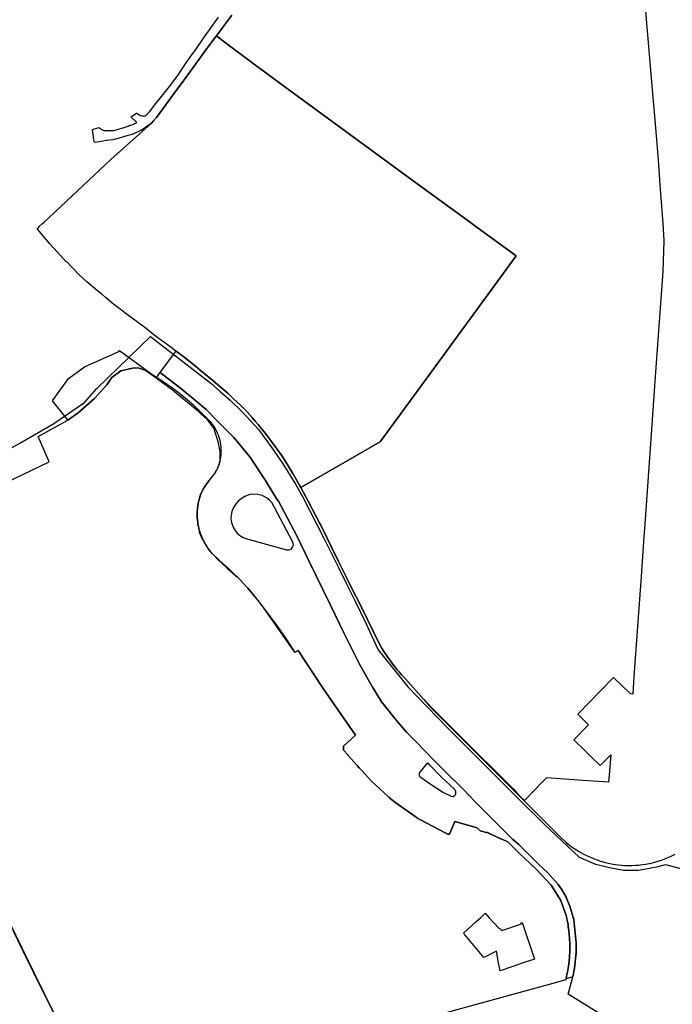
# Model space of a CAD drawing. Units: inches. Extents: x 573990 to 590314, y 4785610 to 4798889.
# Drawn here: x 583941 to 584161, y 4796526 to 4796859 of the extents above; entities that cross this region are included whole.
import ezdxf

# ---------------------------------------------------------------- set-up
doc = ezdxf.new("R2010")
doc.units = ezdxf.units.IN
doc.header["$MEASUREMENT"] = 0
doc.layers.add('UdalOndarea_line', color=160, linetype='Continuous')
doc.layers.add('UdalOndarea_polygon', color=40, linetype='Continuous')

msp = doc.modelspace()

# ---------------------------------------------------------------- linework, layer by layer
at = {"layer": 'UdalOndarea_line'}
msp.add_lwpolyline([(583917.4527, 4796702.6823), (583940.7075, 4796715.8799), (583952.2257, 4796722.4517), (583962.5713, 4796729.5519), (583966.7625, 4796734.3521), (583973.8859, 4796741.2719), (583984.9207, 4796751.9133), (584005.3111, 4796736.1447), (584008.5555, 4796733.2459), (584011.7999, 4796730.3471), (584015.7729, 4796726.5301), (584018.6489, 4796723.4189), (584021.5251, 4796720.3079), (584026.4609, 4796713.5287), (584029.8893, 4796708.5197), (584033.9097, 4796701.9625), (584036.3199, 4796697.7579), (584043.3475, 4796683.9667), (584048.5143, 4796673.5633), (584051.2433, 4796668.0275), (584053.9343, 4796662.6267), (584057.6783, 4796654.9707), (584060.2913, 4796649.3731), (584061.8517, 4796646.0307), (584071.8649, 4796633.4627), (584085.1477, 4796619.7723), (584108.4633, 4796596.5453), (584118.1009, 4796586.8825), (584127.8937, 4796577.6829), (584129.8797, 4796575.8695), (584135.4091, 4796573.5645), (584140.6571, 4796572.3083), (584144.7869, 4796571.5181), (584149.7711, 4796571.5325), (584151.8427, 4796571.8219), (584156.4995, 4796572.7839), (584159.0847, 4796573.4565), (584176.2981, 4796568.8345)], dxfattribs=at)
at = {"layer": 'UdalOndarea_polygon'}
for points in [[(584152.0074, 4796864.6321), (584152.9475, 4796853.9143), (584154.1926, 4796839.2172), (584155.6439, 4796822.4907), (584156.5179, 4796811.6429), (584157.1364, 4796803.2146), (584158.0929, 4796790.0972), (584158.5052, 4796784.3484), (584158.5134, 4796784.2784), (584158.1176, 4796773.8805), (584155.6851, 4796739.8075), (584155.3553, 4796735.0884), (584154.341, 4796720.4514), (584152.0239, 4796688.4879), (584151.7436, 4796684.2088), (584151.2406, 4796677.5402), (584150.7541, 4796670.7515), (584149.5419, 4796653.855), (584148.338, 4796636.9984), (584147.9505, 4796630.9996), (584147.1754, 4796631.0496), (584144.1409, 4796634.009), (584141.4528, 4796636.6285), (584141.2549, 4796636.4285), (584129.3644, 4796624.211), (584133.009, 4796620.6317), (584128.0285, 4796615.5128), (584132.1597, 4796611.4936), (584133.9573, 4796609.744), (584136.9258, 4796606.8445), (584140.3891, 4796610.3838), (584140.521, 4796610.5038), (584140.084, 4796604.9549), (584139.8118, 4796601.2057), (584131.096, 4796601.8456), (584118.8344, 4796602.7154), (584116.8059, 4796600.6458), (584115.0496, 4796598.8462), (584111.3884, 4796595.0869), (584109.7145, 4796596.6566), (584107.9252, 4796598.6062), (584106.5564, 4796599.9959), (584100.5121, 4796605.9547), (584095.8368, 4796610.5638), (584081.5467, 4796624.8309), (584077.2575, 4796629.1867), (584071.091, 4796636.1186), (584070.4148, 4796636.8284), (584069.7551, 4796637.5483), (584068.9306, 4796638.4881), (584068.2956, 4796639.228), (584067.6772, 4796639.9878), (584066.663, 4796641.2675), (584065.6405, 4796642.7172), (584064.8241, 4796643.907), (584064.0243, 4796645.1168), (584063.2574, 4796646.3365), (584062.0618, 4796648.3161), (584056.1825, 4796660.3637), (584052.6477, 4796667.4335), (584051.735, 4796669.2844), (584045.9082, 4796681.1694), (584044.6186, 4796683.7514), (584042.3097, 4796688.4004), (584042.1744, 4796688.6644), (584041.0031, 4796690.8637), (584038.1736, 4796696.2464), (584035.6916, 4796700.8154), (584035.7183, 4796700.8307), (584062.5565, 4796716.2523), (584079.2131, 4796739.0076), (584108.5189, 4796779.1695), (584094.0886, 4796789.6873), (584093.5197, 4796790.0972), (584073.2431, 4796804.8842), (584030.307, 4796836.3078), (584019.5874, 4796844.2062), (584010.2284, 4796851.1948), (584007.1922, 4796853.5556), (584012.4218, 4796860.5429)], [(584012.4218, 4796860.5429), (584007.1922, 4796853.5556), (584007.1445, 4796853.4943), (584006.7734, 4796852.9944), (584003.6317, 4796848.8453), (584000.2509, 4796844.0463), (583995.7075, 4796837.8575), (583992.8791, 4796834.1283), (583989.4241, 4796829.3093), (583986.9504, 4796825.94), (583985.9032, 4796824.7702), (583985.1198, 4796823.9504), (583983.9901, 4796823.1505), (583983.8994, 4796823.0805), (583982.778, 4796822.1907), (583981.3927, 4796821.4509), (583979.9662, 4796820.721), (583979.1745, 4796820.4111), (583978.6963, 4796820.2311), (583976.8822, 4796819.7312), (583974.2518, 4796818.9514), (583972.0831, 4796818.3815), (583970.0794, 4796818.1315), (583969.8485, 4796818.1115), (583968.859, 4796817.9316), (583966.1709, 4796817.4517), (583965.8493, 4796817.7916), (583965.7338, 4796818.4815), (583965.3298, 4796821.0609), (583965.2061, 4796821.8508), (583967.449, 4796822.6006), (583967.7458, 4796822.3007), (583968.422, 4796821.8508), (583968.8672, 4796821.6108), (583969.1971, 4796821.5308), (583970.937, 4796821.4909), (583972.4954, 4796821.5209), (583976.2885, 4796822.6506), (583978.5726, 4796823.4605), (583980.1558, 4796824.1903), (583980.1558, 4796824.3203), (583979.8342, 4796824.7002), (583978.4737, 4796825.92), (583978.2428, 4796826.1199), (583979.356, 4796826.8898), (583980.1805, 4796827.4596), (583980.2135, 4796827.4197), (583981.203, 4796826.7898), (583981.5411, 4796826.6698), (583982.1018, 4796826.5498), (583982.4234, 4796826.4598), (583982.6296, 4796826.4399), (583982.8275, 4796826.4399), (583983.0501, 4796826.4598), (583983.314, 4796826.5898), (583984.4931, 4796827.8296), (583986.6618, 4796830.719), (583990.9166, 4796836.0179), (583994.0665, 4796840.1671), (583997.2082, 4796844.7961), (583999.4428, 4796847.9255), (583999.9376, 4796848.6153), (584000.1602, 4796848.9253), (584002.5268, 4796852.4146), (584007.9113, 4796859.863)], [(584137.9909, 4796522.2317), (584126.132, 4796529.5803), (584126.328, 4796530.3362), (584127.641, 4796535.3991), (584128.2512, 4796538.3785), (584128.8366, 4796543.5974), (584128.7981, 4796546.8601), (584128.0203, 4796554.7485), (584126.8411, 4796559.0043), (584125.3734, 4796562.5736), (584123.8561, 4796565.0531), (584122.7017, 4796566.6327), (584119.2137, 4796570.5319), (584115.9181, 4796573.6513), (584109.4506, 4796580.2), (584107.3095, 4796581.9896), (584100.9904, 4796588.2883), (584094.5696, 4796594.657), (584090.6749, 4796598.8162), (584084.6581, 4796604.7317), (584080.6726, 4796608.7142), (584077.509, 4796611.9235), (584074.5982, 4796614.9629), (584071.4703, 4796618.1722), (584068.7244, 4796621.3416), (584067.0093, 4796623.3812), (584065.4701, 4796625.3508), (584063.0293, 4796628.4302), (584059.7804, 4796633.5691), (584055.6905, 4796640.9476), (584050.2895, 4796651.7254), (584045.7515, 4796661.0502), (584038.6491, 4796675.6106), (584034.3283, 4796684.5487), (584028.1191, 4796696.2364), (584027.6491, 4796696.8762), (584023.7406, 4796703.2716), (584018.499, 4796711.2), (584013.0705, 4796717.7187), (584007.9196, 4796722.8909), (584003.6894, 4796727.1801), (584000.2399, 4796730.1594), (583995.581, 4796734.0087), (583988.1213, 4796739.7675), (583993.3647, 4796746.6749), (583993.5493, 4796746.9181), (583997.117, 4796744.206), (583997.2544, 4796744.0999), (583999.4099, 4796742.437), (584002.4897, 4796739.8775), (584005.1614, 4796737.7179), (584007.6846, 4796735.5633), (584010.9829, 4796732.7039), (584013.094, 4796730.7038), (584015.2502, 4796728.6698), (584017.5054, 4796726.3902), (584019.2576, 4796724.4856), (584020.2841, 4796723.2842), (584021.2325, 4796722.1661), (584024.1433, 4796718.6618), (584027.6313, 4796713.9378), (584029.3794, 4796711.4183), (584031.4697, 4796708.1339), (584032.9949, 4796705.5343), (584034.3723, 4796703.185), (584034.9412, 4796702.2151), (584035.403, 4796701.3953), (584035.7183, 4796700.8307), (584035.6916, 4796700.8154), (584038.1736, 4796696.2464), (584041.0031, 4796690.8637), (584042.1744, 4796688.6644), (584042.3097, 4796688.4004), (584044.6186, 4796683.7514), (584048.3902, 4796676.0405), (584051.735, 4796669.2844), (584052.6477, 4796667.4335), (584056.1825, 4796660.3637), (584062.0618, 4796648.3161), (584063.2574, 4796646.3365), (584064.0243, 4796645.1168), (584064.8241, 4796643.907), (584065.6405, 4796642.7172), (584066.663, 4796641.2675), (584067.6772, 4796639.9878), (584068.2956, 4796639.228), (584068.9306, 4796638.4881), (584069.7551, 4796637.5483), (584070.4148, 4796636.8284), (584071.091, 4796636.1186), (584077.2575, 4796629.1867), (584079.2379, 4796626.9605), (584111.2565, 4796594.957), (584123.2294, 4796582.9894), (584125.53, 4796580.6899), (584126.9978, 4796579.6101), (584127.7976, 4796579.0602), (584128.8861, 4796578.3603), (584129.991, 4796577.6905), (584131.1784, 4796577.0406), (584132.572, 4796576.3508), (584133.4543, 4796575.9408), (584134.6417, 4796575.4409), (584135.8538, 4796574.981), (584137.0742, 4796574.5611), (584138.3111, 4796574.1912), (584139.6139, 4796573.8513), (584141.2878, 4796573.4813), (584142.9865, 4796573.2614), (584144.1492, 4796573.1514), (584145.3201, 4796573.0814), (584146.491, 4796573.0614), (584147.6701, 4796573.0714), (584148.841, 4796573.1314), (584150.0037, 4796573.2214), (584151.1664, 4796573.3614), (584152.329, 4796573.5413), (584153.4752, 4796573.7613), (584154.6214, 4796574.0112), (584155.7593, 4796574.3112), (584156.8807, 4796574.6511), (584157.9857, 4796575.021), (584159.0824, 4796575.4409), (584160.1626, 4796575.8908), (584161.2263, 4796576.3807), (584162.3148, 4796576.9306)], [(583936.024, 4796702.5051), (583950.6522, 4796709.5137), (583946.9003, 4796718.0719), (583956.6799, 4796723.4708), (583956.9474, 4796723.6637), (583960.4235, 4796726.0903), (583965.907, 4796730.9893), (583970.0546, 4796735.5683), (583971.8275, 4796738.0378), (583974.8867, 4796740.2574), (583978.7375, 4796741.1872), (583980.7165, 4796741.2872), (583983.3305, 4796740.4074), (583985.2517, 4796739.0676), (583986.769, 4796737.9479), (583992.2972, 4796733.8429), (583993.0193, 4796733.3088), (583997.4569, 4796729.6311), (583997.644, 4796729.4781), (583997.9028, 4796729.2618), (583999.8664, 4796727.6236), (584000.5148, 4796727.1001), (584001.9165, 4796725.8002), (584002.0246, 4796725.7013), (584003.9228, 4796723.9429), (584006.133, 4796720.943), (584006.2154, 4796720.8134), (584006.3858, 4796720.5914), (584006.5567, 4796720.0342), (584007.631, 4796716.4222), (584008.2659, 4796712.9729), (584008.351, 4796709.687), (584008.27, 4796709.4387), (584008.2082, 4796709.1887), (584008.1257, 4796708.9388), (584008.0597, 4796708.6988), (584007.9773, 4796708.4489), (584007.8866, 4796708.2089), (584007.7959, 4796707.969), (584007.6969, 4796707.729), (584007.598, 4796707.4891), (584007.4969, 4796707.2533), (584007.3748, 4796707.017), (584007.2764, 4796706.7892), (584007.1322, 4796706.5602), (584006.996, 4796706.2493), (584006.8942, 4796706.0701), (584006.5293, 4796705.6289), (584005.0583, 4796703.8048), (584004.178, 4796702.4734), (584004.1424, 4796702.4249), (584003.8358, 4796701.9655), (584003.2772, 4796701.1953), (584002.6026, 4796700.1146), (584002.5514, 4796700.0309), (584002.5169, 4796699.9668), (584002.3495, 4796699.7056), (584002.1477, 4796699.217), (584001.7756, 4796698.3262), (584001.567, 4796697.7145), (584001.4989, 4796697.4933), (584001.2899, 4796696.8662), (584000.9766, 4796695.4665), (584000.8387, 4796694.4664), (584000.8387, 4796694.4664), (584000.7714, 4796693.9467), (584000.7678, 4796693.9094), (584000.6678, 4796692.4973), (584000.6488, 4796690.7675), (584000.6552, 4796690.6484), (584000.7265, 4796690.0182), (584000.7406, 4796689.8965), (584000.835, 4796688.9776), (584001.034, 4796687.9094), (584001.0637, 4796687.759), (584001.3641, 4796685.7785), (584002.3041, 4796683.5489), (584004.6212, 4796679.6497), (584006.2431, 4796677.9576), (584007.631, 4796676.4904), (584010.7891, 4796673.581), (584013.6103, 4796671.0826), (584014.2358, 4796670.5241), (584014.9368, 4796669.8617), (584017.6622, 4796666.9085), (584017.7753, 4796666.784), (584019.0001, 4796665.3709), (584020.1844, 4796663.9977), (584020.8371, 4796663.127), (584023.1826, 4796659.9537), (584033.2096, 4796645.6367), (584033.4588, 4796645.4476), (584033.4762, 4796645.4202), (584033.5056, 4796645.4101), (584033.7785, 4796645.1867), (584034.801, 4796645.7766), (584043.3107, 4796632.9392), (584054.1705, 4796617.1724), (584050.1218, 4796613.4232), (584050.1245, 4796613.2154), (584050.1219, 4796612.9527), (584050.1227, 4796612.1843), (584050.1234, 4796612.1448), (584050.1218, 4796612.0335), (584051.5904, 4796610.4244), (584051.6422, 4796610.3659), (584054.7895, 4796606.9151), (584055.4864, 4796606.1391), (584056.6198, 4796604.9051), (584059.5138, 4796601.7356), (584065.3986, 4796596.2437), (584065.5326, 4796596.1214), (584066.2012, 4796595.4969), (584066.4137, 4796595.3445), (584067.8648, 4796594.3045), (584073.9677, 4796589.9361), (584075.1398, 4796589.097), (584075.3046, 4796588.9782), (584075.9643, 4796588.6283), (584080.5159, 4796586.2185), (584084.3005, 4796584.2183), (584085.2004, 4796583.7408), (584085.3893, 4796583.6393), (584085.4634, 4796583.6477), (584085.7939, 4796583.6826), (584085.9358, 4796583.6906), (584087.7945, 4796587.9224), (584095.3716, 4796585.7823), (584095.3965, 4796585.7535), (584095.4391, 4796585.7051), (584096.3722, 4796584.7374), (584098.5496, 4796584.2592), (584098.8712, 4796584.1892), (584099.1515, 4796584.0589), (584099.208, 4796584.0365), (584103.3706, 4796582.1133), (584103.6208, 4796581.9897), (584105.2453, 4796581.2398), (584105.3931, 4796581.1691), (584105.674, 4796581.0398), (584109.4177, 4796577.3006), (584115.4619, 4796571.6617), (584120.3516, 4796566.4228), (584121.151, 4796565.1527), (584123.6445, 4796561.1851), (584123.7113, 4796561.0617), (584123.7352, 4796561.005), (584123.7661, 4796560.9343), (584123.8008, 4796560.8519), (584125.4492, 4796556.1353), (584125.4641, 4796556.0749), (584125.5214, 4796555.8248), (584125.5307, 4796555.7851), (584125.5763, 4796555.5843), (584125.6319, 4796555.3339), (584125.6832, 4796555.0844), (584125.7849, 4796554.595), (584125.8327, 4796554.3548), (584125.8819, 4796554.1065), (584126.0908, 4796553.1455), (584126.0793, 4796552.8954), (584126.083, 4796552.8256), (584126.1072, 4796552.6506), (584126.1402, 4796552.4106), (584126.1732, 4796552.1707), (584126.2062, 4796551.9207), (584126.2392, 4796551.6808), (584126.2639, 4796551.4308), (584126.2969, 4796551.1909), (584126.3216, 4796550.9409), (584126.3464, 4796550.701), (584126.3711, 4796550.461), (584126.4041, 4796550.2111), (584126.4288, 4796549.9711), (584126.4536, 4796549.7212), (584126.4783, 4796549.4812), (584126.503, 4796549.2313), (584126.5278, 4796548.9913), (584126.5402, 4796548.7414), (584126.569, 4796548.4514), (584126.5897, 4796548.1715), (584126.602, 4796547.8816), (584126.6185, 4796547.6016), (584126.6267, 4796547.3217), (584126.6432, 4796547.0417), (584126.6515, 4796546.7518), (584126.6597, 4796546.4668), (584126.6597, 4796546.1869), (584126.668, 4796545.897), (584126.668, 4796545.617), (584126.668, 4796545.3371), (584126.668, 4796544.7672), (584126.6515, 4796544.1873), (584126.6432, 4796543.8974), (584126.6309, 4796543.6174), (584126.6267, 4796543.3275), (584126.6102, 4796543.0375), (584126.5938, 4796542.7476), (584126.5897, 4796542.4577), (584126.5608, 4796542.1677), (584126.5402, 4796541.8878), (584126.5195, 4796541.5978), (584126.4907, 4796541.3079), (584126.4701, 4796541.0179), (584126.4495, 4796540.728), (584126.4123, 4796540.4481), (584126.3794, 4796540.1581), (584126.3464, 4796539.8682), (584126.3134, 4796539.5882), (584126.2804, 4796539.2983), (584126.2392, 4796539.0084), (584126.2062, 4796538.7784), (584126.1485, 4796538.4685), (584126.0825, 4796538.1685), (584126.0207, 4796537.8586), (584125.9588, 4796537.5487), (584125.9011, 4796537.2487), (584125.8393, 4796536.9388), (584125.7774, 4796536.6388), (584125.7114, 4796536.3289), (584125.6496, 4796536.019), (584125.5878, 4796535.719), (584125.5218, 4796535.4091), (584125.46, 4796535.1091), (584125.3905, 4796534.8391), (584125.3851, 4796534.7906), (584125.3734, 4796534.4593), (584125.3035, 4796534.439), (584120.913, 4796533.2306), (584078.2319, 4796521.4919)], [(583968.6993, 4796489.5469), (583945.7624, 4796536.3589), (583928.3389, 4796571.7517)], [(583938.2999, 4796551.1759), (583943.1567, 4796541.2079), (583943.7009, 4796540.1081), (583946.6529, 4796534.1194), (583952.961, 4796521.5219)]]:
    msp.add_lwpolyline(points, dxfattribs=at)
for points in [[(584108.5189, 4796779.1695), (584079.2131, 4796739.0076), (584062.5565, 4796716.2523), (584035.7183, 4796700.8307), (584035.403, 4796701.3953), (584034.9412, 4796702.2151), (584034.3723, 4796703.185), (584032.9949, 4796705.5343), (584031.4697, 4796708.1339), (584029.3794, 4796711.4183), (584027.6313, 4796713.9378), (584024.1433, 4796718.6618), (584021.2325, 4796722.1661), (584020.2841, 4796723.2842), (584019.2576, 4796724.4856), (584017.5054, 4796726.3902), (584015.2502, 4796728.6698), (584013.094, 4796730.7038), (584010.9829, 4796732.7039), (584007.6846, 4796735.5633), (584005.1614, 4796737.7179), (584002.4897, 4796739.8775), (583999.4099, 4796742.437), (583997.2544, 4796744.0999), (583997.117, 4796744.206), (583993.5493, 4796746.9181), (583993.4646, 4796746.976), (583991.8319, 4796748.2058), (583986.9339, 4796751.7551), (583982.5059, 4796755.2343), (583981.4092, 4796756.0442), (583979.1168, 4796757.7238), (583976.1978, 4796759.9234), (583974.4909, 4796761.2331), (583972.4872, 4796762.7228), (583969.5516, 4796765.2423), (583968.5209, 4796766.1021), (583966.9954, 4796767.3219), (583963.2931, 4796770.3413), (583960.6461, 4796772.8308), (583956.4078, 4796777.2499), (583956.3088, 4796777.1499), (583953.3733, 4796780.3692), (583950.8006, 4796783.2386), (583947.7909, 4796786.8479), (583946.5705, 4796788.3876), (583946.7272, 4796788.5276), (583947.057, 4796788.8475), (583947.3868, 4796789.1574), (583948.3928, 4796790.0972), (583948.7639, 4796790.4472), (583971.5471, 4796811.8528), (583985.1198, 4796823.9504), (583985.9032, 4796824.7702), (583986.9504, 4796825.94), (583989.4241, 4796829.3093), (583992.8791, 4796834.1283), (583995.7075, 4796837.8575), (584000.2509, 4796844.0463), (584003.6317, 4796848.8453), (584006.7734, 4796852.9944), (584007.1445, 4796853.4943), (584007.1922, 4796853.5556), (584010.2284, 4796851.1948), (584019.5874, 4796844.2062), (584030.307, 4796836.3078), (584073.2431, 4796804.8842), (584093.5197, 4796790.0972), (584094.0886, 4796789.6873), (584108.5189, 4796779.1695)], [(583986.6525, 4796738.2465), (583985.2517, 4796739.0676), (583983.3305, 4796740.4074), (583980.7165, 4796741.2872), (583978.7375, 4796741.1872), (583974.8867, 4796740.2574), (583971.8275, 4796738.0378), (583970.0546, 4796735.5683), (583965.907, 4796730.9893), (583960.4235, 4796726.0903), (583956.9474, 4796723.6637), (583956.7665, 4796723.8907), (583951.6994, 4796730.1794), (583957.1664, 4796737.6779), (583962.5097, 4796741.6771), (583974.1776, 4796746.876), (583974.4073, 4796747.157), (583974.4304, 4796747.186), (583985.3589, 4796739.2176), (583986.2, 4796738.5977), (583986.6525, 4796738.2465)], [(584023.7406, 4796703.2716), (584027.6491, 4796696.8762), (584028.1191, 4796696.2364), (584034.3283, 4796684.5487), (584038.6491, 4796675.6106), (584045.7515, 4796661.0502), (584050.2895, 4796651.7254), (584055.6905, 4796640.9476), (584059.7804, 4796633.5691), (584063.0293, 4796628.4302), (584065.4701, 4796625.3508), (584067.0093, 4796623.3812), (584068.7244, 4796621.3416), (584071.4703, 4796618.1722), (584074.5982, 4796614.9629), (584077.509, 4796611.9235), (584080.6726, 4796608.7142), (584084.6581, 4796604.7317), (584090.6749, 4796598.8162), (584094.5696, 4796594.657), (584100.9904, 4796588.2883), (584107.3095, 4796581.9896), (584109.4506, 4796580.2), (584115.9181, 4796573.6513), (584119.2137, 4796570.5319), (584122.7017, 4796566.6327), (584123.8561, 4796565.0531), (584125.3734, 4796562.5736), (584126.8411, 4796559.0043), (584128.0203, 4796554.7485), (584128.7981, 4796546.8601), (584128.8366, 4796543.5974), (584128.2512, 4796538.3785), (584127.641, 4796535.3991), (584125.3851, 4796534.7906), (584125.3905, 4796534.8391), (584125.46, 4796535.1091), (584125.5218, 4796535.4091), (584125.5878, 4796535.719), (584125.6496, 4796536.019), (584125.7114, 4796536.3289), (584125.7774, 4796536.6388), (584125.8393, 4796536.9388), (584125.9011, 4796537.2487), (584125.9588, 4796537.5487), (584126.0207, 4796537.8586), (584126.0825, 4796538.1685), (584126.1485, 4796538.4685), (584126.2062, 4796538.7784), (584126.2392, 4796539.0084), (584126.2804, 4796539.2983), (584126.3134, 4796539.5882), (584126.3464, 4796539.8682), (584126.3794, 4796540.1581), (584126.4123, 4796540.4481), (584126.4495, 4796540.728), (584126.4701, 4796541.0179), (584126.4907, 4796541.3079), (584126.5195, 4796541.5978), (584126.5402, 4796541.8878), (584126.5608, 4796542.1677), (584126.5897, 4796542.4577), (584126.5938, 4796542.7476), (584126.6102, 4796543.0375), (584126.6267, 4796543.3275), (584126.6309, 4796543.6174), (584126.6432, 4796543.8974), (584126.6515, 4796544.1873), (584126.668, 4796544.7672), (584126.668, 4796545.3371), (584126.668, 4796545.617), (584126.668, 4796545.897), (584126.6597, 4796546.1869), (584126.6597, 4796546.4668), (584126.6515, 4796546.7518), (584126.6432, 4796547.0417), (584126.6267, 4796547.3217), (584126.6185, 4796547.6016), (584126.602, 4796547.8816), (584126.5897, 4796548.1715), (584126.569, 4796548.4514), (584126.5402, 4796548.7414), (584126.5278, 4796548.9913), (584126.503, 4796549.2313), (584126.4783, 4796549.4812), (584126.4536, 4796549.7212), (584126.4288, 4796549.9711), (584126.4041, 4796550.2111), (584126.3711, 4796550.461), (584126.3464, 4796550.701), (584126.3216, 4796550.9409), (584126.2969, 4796551.1909), (584126.2639, 4796551.4308), (584126.2392, 4796551.6808), (584126.2062, 4796551.9207), (584126.1732, 4796552.1707), (584126.1402, 4796552.4106), (584126.1072, 4796552.6506), (584126.083, 4796552.8256), (584126.0793, 4796552.8954), (584126.0908, 4796553.1455), (584125.8819, 4796554.1065), (584125.8327, 4796554.3548), (584125.7849, 4796554.595), (584125.6832, 4796555.0844), (584125.6319, 4796555.3339), (584125.5763, 4796555.5843), (584125.5307, 4796555.7851), (584125.5214, 4796555.8248), (584125.4641, 4796556.0749), (584125.4492, 4796556.1353), (584123.8008, 4796560.8519), (584123.7661, 4796560.9343), (584123.7352, 4796561.005), (584123.7113, 4796561.0617), (584123.6445, 4796561.1851), (584121.151, 4796565.1527), (584120.3516, 4796566.4228), (584115.4619, 4796571.6617), (584109.4177, 4796577.3006), (584105.674, 4796581.0398), (584105.3931, 4796581.1691), (584105.2453, 4796581.2398), (584103.6208, 4796581.9897), (584103.3706, 4796582.1133), (584099.208, 4796584.0365), (584099.1515, 4796584.0589), (584098.8712, 4796584.1892), (584098.5496, 4796584.2592), (584096.3722, 4796584.7374), (584095.4391, 4796585.7051), (584095.3965, 4796585.7535), (584095.3716, 4796585.7823), (584087.7945, 4796587.9224), (584085.9358, 4796583.6906), (584085.7939, 4796583.6826), (584085.4634, 4796583.6477), (584085.3893, 4796583.6393), (584085.2004, 4796583.7408), (584084.3005, 4796584.2183), (584080.5159, 4796586.2185), (584075.9643, 4796588.6283), (584075.3046, 4796588.9782), (584075.1398, 4796589.097), (584073.9677, 4796589.9361), (584067.8648, 4796594.3045), (584066.4137, 4796595.3445), (584066.2012, 4796595.4969), (584065.5326, 4796596.1214), (584065.3986, 4796596.2437), (584059.5138, 4796601.7356), (584056.6198, 4796604.9051), (584055.4864, 4796606.1391), (584054.7895, 4796606.9151), (584051.6422, 4796610.3659), (584051.5904, 4796610.4244), (584050.1218, 4796612.0335), (584050.1234, 4796612.1448), (584050.1227, 4796612.1843), (584050.1219, 4796612.9527), (584050.1245, 4796613.2154), (584050.1218, 4796613.4232), (584054.1705, 4796617.1724), (584043.3107, 4796632.9392), (584034.801, 4796645.7766), (584033.7785, 4796645.1867), (584033.5056, 4796645.4101), (584033.4199, 4796645.6866), (584030.7193, 4796649.7758), (584027.9652, 4796653.82), (584022.1354, 4796661.5684), (584020.8161, 4796663.2681), (584020.1844, 4796663.9977), (584019.0001, 4796665.3709), (584017.7753, 4796666.784), (584017.6622, 4796666.9085), (584014.9368, 4796669.8617), (584014.2358, 4796670.5241), (584013.7411, 4796670.9915), (584012.5702, 4796672.1313), (584011.3292, 4796673.391), (584009.2301, 4796675.24), (584007.9447, 4796676.3708), (584007.823, 4796676.4828), (584006.2431, 4796677.9576), (584005.7792, 4796678.5296), (584005.05, 4796679.4198), (584004.0852, 4796680.7795), (584003.137, 4796682.3092), (584002.2959, 4796683.9589), (584001.6115, 4796685.7785), (584001.2289, 4796687.0326), (584001.1785, 4796687.2197), (584001.0637, 4796687.759), (584001.034, 4796687.9094), (584000.835, 4796688.9776), (584000.7406, 4796689.8965), (584000.7265, 4796690.0182), (584000.6552, 4796690.6484), (584000.6488, 4796690.7675), (584000.6678, 4796692.4973), (584000.7678, 4796693.9094), (584000.7714, 4796693.9467), (584000.8387, 4796694.4664), (584000.9766, 4796695.4665), (584001.2899, 4796696.8662), (584001.4989, 4796697.4933), (584001.567, 4796697.7145), (584001.7756, 4796698.3262), (584002.1477, 4796699.217), (584002.3495, 4796699.7056), (584002.5169, 4796699.9668), (584002.5514, 4796700.0309), (584002.6026, 4796700.1146), (584003.2772, 4796701.1953), (584003.8358, 4796701.9655), (584004.2996, 4796702.6051), (584005.2974, 4796703.8698), (584006.5755, 4796705.5495), (584006.6703, 4796705.7194), (584006.7899, 4796705.8994), (584006.8942, 4796706.0701), (584006.996, 4796706.2493), (584007.1322, 4796706.5602), (584007.2764, 4796706.7892), (584007.3748, 4796707.017), (584007.4969, 4796707.2533), (584007.598, 4796707.4891), (584007.6969, 4796707.729), (584007.7959, 4796707.969), (584007.8866, 4796708.2089), (584007.9773, 4796708.4489), (584008.0597, 4796708.6988), (584008.1257, 4796708.9388), (584008.2082, 4796709.1887), (584008.27, 4796709.4387), (584008.351, 4796709.687), (584008.4061, 4796709.9386), (584008.4555, 4796710.1885), (584008.4721, 4796710.2668), (584008.5092, 4796710.4385), (584008.5999, 4796710.9484), (584008.6452, 4796711.2083), (584008.6864, 4796711.4583), (584008.7194, 4796711.7182), (584008.7359, 4796711.9682), (584008.7606, 4796712.2281), (584008.7771, 4796712.488), (584008.7854, 4796712.748), (584008.7895, 4796712.9979), (584008.7895, 4796713.2579), (584008.7895, 4796713.5178), (584008.7895, 4796713.7778), (584008.7854, 4796714.0377), (584008.7771, 4796714.2877), (584008.7606, 4796714.5476), (584008.7359, 4796714.8076), (584008.6906, 4796715.0575), (584008.6699, 4796715.3175), (584008.637, 4796715.5774), (584008.5957, 4796715.8274), (584008.5462, 4796716.0773), (584008.4968, 4796716.3373), (584008.4473, 4796716.5872), (584008.3896, 4796716.8372), (584008.3154, 4796717.0871), (584008.2576, 4796717.3371), (584008.1752, 4796717.587), (584008.1092, 4796717.827), (584008.0268, 4796718.0769), (584007.9361, 4796718.3169), (584007.8453, 4796718.5668), (584007.7505, 4796718.8068), (584007.6557, 4796719.0467), (584007.5567, 4796719.2767), (584007.33, 4796719.7466), (584007.2352, 4796719.9765), (584007.1115, 4796720.2065), (584006.996, 4796720.4364), (584006.8558, 4796720.6664), (584006.7404, 4796720.8863), (584006.6002, 4796721.1063), (584006.4683, 4796721.3262), (584006.3281, 4796721.5362), (584006.1797, 4796721.7712), (584006.0313, 4796721.9811), (584005.8705, 4796722.1911), (584005.7262, 4796722.391), (584005.5613, 4796722.591), (584005.3963, 4796722.7909), (584005.0665, 4796723.1909), (584003.9616, 4796724.3206), (584002.8401, 4796725.4404), (584001.6857, 4796726.5402), (583999.5913, 4796728.4698), (583997.2701, 4796730.4594), (583995.9796, 4796731.5292), (583994.652, 4796732.589), (583993.3162, 4796733.6187), (583991.9556, 4796734.6285), (583990.5786, 4796735.6083), (583989.185, 4796736.5681), (583986.8762, 4796738.0978), (583988.0223, 4796739.6275), (583988.1213, 4796739.7675), (583995.581, 4796734.0087), (584000.2399, 4796730.1594), (584003.6894, 4796727.1801), (584007.9196, 4796722.8909), (584013.0705, 4796717.7187), (584018.499, 4796711.2), (584023.7406, 4796703.2716)], [(584030.8801, 4796679.8297), (584031.28, 4796679.7497), (584031.6305, 4796679.7697), (584032.0964, 4796679.9197), (584032.5169, 4796680.1596), (584032.8591, 4796680.6395), (584033.0983, 4796681.0894), (584033.1766, 4796681.4894), (584033.1271, 4796681.9493), (584032.8385, 4796682.6391), (584026.8355, 4796694.1168), (584025.9285, 4796695.7365), (584025.0957, 4796696.6163), (584024.0979, 4796697.3661), (584022.6054, 4796698.116), (584021.1377, 4796698.4959), (584019.5957, 4796698.6259), (584018.4165, 4796698.4659), (584017.0477, 4796697.956), (584015.8191, 4796697.2561), (584014.6606, 4796696.3363), (584013.8153, 4796695.4365), (584012.9165, 4796694.0768), (584012.3806, 4796692.7871), (584012.1167, 4796691.4873), (584012.059, 4796690.3675), (584012.2404, 4796689.0178), (584012.7805, 4796687.4481), (584013.469, 4796686.2984), (584014.1782, 4796685.4685), (584014.9698, 4796684.7187), (584015.6459, 4796684.2488), (584016.219, 4796683.9489), (584017.1384, 4796683.6289), (584030.8801, 4796679.8297)], [(584086.4942, 4796596.4767), (584086.9148, 4796596.3767), (584087.29, 4796596.4467), (584087.5992, 4796596.5966), (584087.8548, 4796596.8266), (584088.0114, 4796597.0565), (584088.0444, 4796597.1365), (584088.0527, 4796597.1765), (584088.0609, 4796597.2165), (584088.0898, 4796597.2665), (584088.0939, 4796597.3065), (584088.0939, 4796597.3465), (584088.1022, 4796597.3865), (584088.1104, 4796597.4365), (584088.1186, 4796597.4765), (584088.1393, 4796597.5264), (584088.1434, 4796597.5664), (584088.1434, 4796597.6064), (584088.1434, 4796597.6564), (584088.1516, 4796597.6964), (584088.1516, 4796597.7464), (584088.1599, 4796597.7864), (584088.1558, 4796597.8389), (584088.1516, 4796597.8864), (584088.1434, 4796597.9264), (584088.1434, 4796597.9564), (584088.1434, 4796597.9864), (584088.1393, 4796598.0263), (584088.1186, 4796598.0463), (584088.1104, 4796598.0763), (584088.0981, 4796598.1163), (584088.0919, 4796598.1663), (584088.063, 4796598.2088), (584088.0444, 4796598.2563), (584088.0197, 4796598.3063), (584088.0032, 4796598.3363), (584087.995, 4796598.3663), (584087.9785, 4796598.3963), (584087.962, 4796598.4263), (584087.9517, 4796598.4663), (584087.9207, 4796598.5062), (584087.9043, 4796598.5362), (584087.8878, 4796598.5662), (584087.8631, 4796598.6062), (584087.8383, 4796598.6462), (584087.8115, 4796598.6862), (584087.7806, 4796598.7262), (584087.7641, 4796598.7562), (584087.7393, 4796598.7762), (584087.7228, 4796598.8062), (584087.6981, 4796598.8262), (584083.2701, 4796602.9253), (584079.3616, 4796607.0345), (584078.8338, 4796607.5144), (584078.8008, 4796607.5344), (584078.7802, 4796607.5644), (584078.739, 4796607.5794), (584078.7019, 4796607.5994), (584078.6552, 4796607.6177), (584078.6112, 4796607.6244), (584078.4545, 4796607.6044), (584078.3308, 4796607.4944), (584075.8983, 4796604.625), (584075.8777, 4796604.585), (584075.8695, 4796604.545), (584075.8447, 4796604.505), (584075.8323, 4796604.465), (584075.8241, 4796604.435), (584075.82, 4796604.405), (584075.7994, 4796604.385), (584075.7911, 4796604.3551), (584075.7829, 4796604.3251), (584075.7788, 4796604.2851), (584075.7746, 4796604.2451), (584075.7705, 4796604.2151), (584075.7705, 4796604.1851), (584075.7499, 4796604.1451), (584075.7416, 4796604.1051), (584075.7416, 4796604.0751), (584075.7334, 4796604.0451), (584075.7334, 4796604.0151), (584075.7334, 4796603.9851), (584075.7334, 4796603.9551), (584075.7334, 4796603.9151), (584075.7334, 4796603.8752), (584075.7334, 4796603.8452), (584075.7334, 4796603.7952), (584075.7334, 4796603.7652), (584075.7375, 4796603.7252), (584075.7416, 4796603.6852), (584075.7499, 4796603.6452), (584075.7705, 4796603.6052), (584075.7726, 4796603.5652), (584075.7746, 4796603.5252), (584075.7829, 4796603.4852), (584075.7953, 4796603.4352), (584075.82, 4796603.3953), (584075.8282, 4796603.3553), (584075.8406, 4796603.3153), (584075.989, 4796603.1253), (584078.8091, 4796601.1257), (584081.6539, 4796599.1661), (584083.9092, 4796597.7664), (584086.4942, 4796596.4767)], [(584091.953, 4796548.7364), (584091.1943, 4796549.6662), (584091.0047, 4796549.8362), (584090.6913, 4796550.1961), (584093.3877, 4796552.6456), (584094.9627, 4796554.0953), (584096.5377, 4796555.535), (584098.0631, 4796556.9247), (584099.4567, 4796555.405), (584100.9079, 4796553.8053), (584102.9282, 4796551.6558), (584103.0271, 4796551.7458), (584103.6373, 4796551.0559), (584110.3412, 4796553.3254), (584110.2587, 4796553.6354), (584110.5638, 4796553.7454), (584114.6868, 4796541.3979), (584110.8772, 4796540.1081), (584107.4139, 4796538.9384), (584103.1096, 4796537.4887), (584102.6066, 4796540.1081), (584101.8562, 4796544.0673), (584097.5519, 4796541.9278), (584094.7565, 4796545.3371), (584091.953, 4796548.7364)]]:
    msp.add_lwpolyline(points, close=True, dxfattribs=at)

doc.saveas('drawing.dxf')
